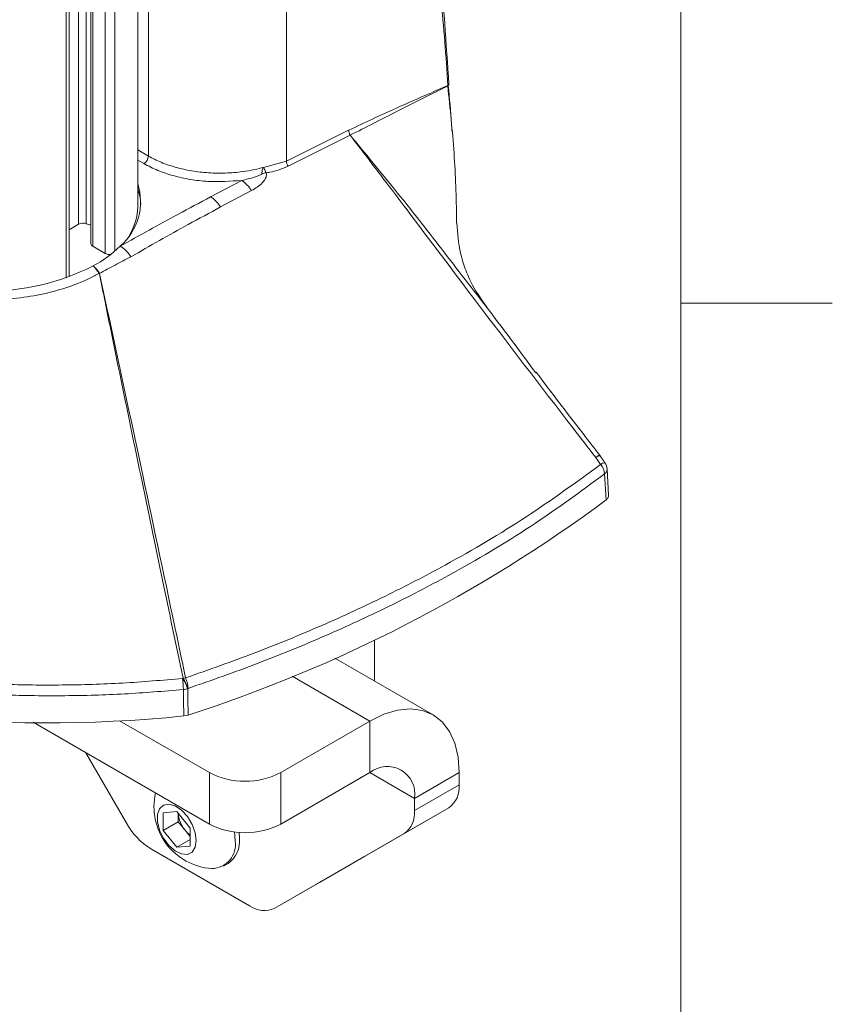
# Model space of a CAD drawing. Units: inches. Extents: x 3 to 99.2, y 1.4 to 64.8.
# Drawn here: x 95 to 99, y 45 to 49.9 of the extents above; entities that cross this region are included whole.
import ezdxf

# ---------------------------------------------------------------- set-up
doc = ezdxf.new("R2010")
doc.units = ezdxf.units.IN
doc.header["$LTSCALE"] = 6
doc.header["$MEASUREMENT"] = 0

msp = doc.modelspace()

# ---------------------------------------------------------------- linework, layer by layer
at = {"color": 7, "linetype": 'Continuous', "lineweight": 0}
for p, q in [((98.2575, 2.3524), (98.2575, 63.8524)), ((98.2575, 48.4518), (99.0075, 48.4518))]:
    msp.add_line(p, q, dxfattribs=at)
at = {"color": 7, "linetype": 'Continuous', "lineweight": 15}
for p, q in [((95.5666, 48.9304), (95.5666, 59.1371)), ((95.3348, 58.8241), (95.3348, 48.7469)), ((95.2269, 48.5827), (95.2269, 58.7747)), ((97.1025, 49.5297), (97.1026, 49.5288)), ((96.3033, 49.1562), (96.6114, 49.3093)), ((96.6114, 49.3093), (96.612, 49.3096)), ((96.619, 49.2847), (96.3117, 49.1308)), ((96.6195, 49.2849), (96.619, 49.2847)), ((96.1895, 49.1252), (96.3033, 49.1562)), ((95.9277, 48.9791), (96.0818, 49.0604)), ((96.1309, 49.01), (95.9771, 48.9289)), ((95.2269, 48.8161), (95.274, 48.8433)), ((95.3439, 48.7341), (95.4052, 48.6988)), ((95.3764, 48.6), (95.3769, 48.6003)), ((97.8599, 47.6528), (97.8361, 47.6874)), ((97.8993, 47.4999), (97.892, 47.6292)), ((97.8867, 47.4769), (97.8795, 47.6057)), ((96.7391, 46.7827), (96.7391, 46.5793)), ((97.0294, 46.4117), (96.5428, 46.6926)), ((95.7886, 46.5921), (95.791, 46.5936)), ((95.8165, 46.5429), (95.8141, 46.5415)), ((95.816, 46.4107), (95.7948, 46.4063)), ((95.9215, 45.8704), (95.0478, 46.3748)), ((95.9215, 46.1256), (95.4757, 46.3829)), ((96.275, 46.1256), (96.717, 46.3807)), ((96.717, 46.1256), (96.717, 46.3807)), ((95.3098, 46.2235), (95.5092, 45.8782)), ((95.9215, 45.8704), (95.9215, 46.1256)), ((96.275, 46.1256), (96.275, 45.8704)), ((96.275, 45.8704), (96.717, 46.1256)), ((97.1589, 46.1255), (96.9379, 45.998)), ((97.1589, 46.1255), (97.1589, 46.0653)), ((96.9379, 45.9377), (97.1589, 46.0653)), ((96.9379, 45.998), (96.9379, 45.9377)), ((95.6934, 45.927), (95.7599, 45.933)), ((95.6934, 45.8384), (95.6934, 45.927)), ((95.7599, 45.933), (95.8264, 45.8503)), ((95.7677, 45.8813), (95.7677, 45.9233)), ((96.4663, 45.5808), (97.1071, 45.9508)), ((97.1071, 45.9508), (96.8862, 45.8233)), ((95.7677, 45.8813), (95.6934, 45.8384)), ((95.8009, 45.8399), (95.7677, 45.8813)), ((95.7599, 45.7557), (95.6934, 45.8384)), ((95.8264, 45.8083), (95.8009, 45.8399)), ((95.8264, 45.8503), (95.8264, 45.7617)), ((96.0487, 45.7878), (96.0454, 45.8314)), ((96.0707, 45.8005), (96.0692, 45.8291)), ((96.2453, 45.4532), (96.8862, 45.8233)), ((95.8264, 45.7941), (95.7599, 45.7557)), ((96.1203, 45.4656), (95.6342, 45.7462)), ((95.8264, 45.7617), (95.7599, 45.7557)), ((95.9921, 45.6626), (96.014, 45.6752)), ((96.4663, 45.5808), (96.6873, 45.7083)), ((96.2453, 45.4532), (96.4663, 45.5808))]:
    msp.add_line(p, q, dxfattribs=at)
at = {"color": 8, "linetype": 'Continuous', "lineweight": 15}
for p, q in [((95.4538, 58.9088), (95.4538, 48.7108)), ((95.4052, 48.6988), (95.4052, 58.8688)), ((95.312, 58.812), (95.312, 48.846)), ((95.3439, 58.8292), (95.3439, 48.7341)), ((95.2122, 48.5774), (95.2122, 58.7693)), ((95.274, 48.8433), (95.274, 58.794)), ((95.5666, 49.2117), (95.6193, 49.1813)), ((95.5972, 49.1437), (95.5666, 49.1614)), ((96.717, 46.3807), (96.3321, 46.6029)), ((96.9379, 45.998), (96.7169, 46.1255))]:
    msp.add_line(p, q, dxfattribs=at)
at = {"color": 7, "linetype": 'Continuous', "lineweight": 15, "flags": 128}
for points in [[(95.6193, 49.1813), (95.6202, 49.8158), (95.6213, 50.6124)], [(96.3043, 50.3405), (96.3036, 49.5243), (96.3033, 49.1562)], [(97.1024, 49.5305), (97.1025, 49.5301), (97.1025, 49.5297)], [(95.5819, 48.9431), (95.5782, 48.9756), (95.5666, 49.0192)], [(95.7948, 46.4063), (95.7936, 46.4844), (95.7929, 46.537)], [(95.8141, 46.5415), (95.8148, 46.4889), (95.816, 46.4107)], [(96.717, 46.3807), (96.7861, 46.4144), (96.8535, 46.4346), (96.9176, 46.4409), (96.9767, 46.4332), (97.0295, 46.4117), (97.0745, 46.3768), (97.1107, 46.3294), (97.1373, 46.2707), (97.1535, 46.2022), (97.1589, 46.1255)], [(95.8566, 45.7885), (95.8514, 45.8278), (95.8362, 45.8689), (95.8128, 45.9073), (95.7836, 45.9389), (95.7519, 45.9602), (95.7211, 45.969), (95.6944, 45.9643), (95.6749, 45.9466), (95.6645, 45.9178), (95.6645, 45.881), (95.6749, 45.8403), (95.6944, 45.8), (95.7211, 45.7645), (95.7519, 45.7377), (95.7836, 45.7224), (95.8128, 45.7203), (95.8362, 45.7317), (95.8514, 45.7553), (95.8566, 45.7885)]]:
    msp.add_lwpolyline(points, dxfattribs=at)
at = {"color": 7, "linetype": 'Continuous', "lineweight": 15}
for centre, radius, start, end in [((96.6634, 49.312), 0.0521, 182.9103, 211.6013), ((96.6637, 49.3117), 0.0517, 182.2678, 211.2529), ((95.5712, 49.1843), 0.0482, 302.6742, 356.4597), ((96.3544, 49.159), 0.0512, 183.129, 213.4996), ((96.252, 48.785), 0.3171, 98.9703, 102.6597), ((95.2889, 48.9556), 0.2917, 310.8805, 17.7962), ((95.9852, 48.9175), 0.1725, 32.4295, 55.9494), ((95.8325, 48.8358), 0.1721, 32.7753, 56.3987), ((95.2886, 48.9345), 0.2781, 328.3145, 359.1409), ((95.2963, 48.7996), 0.049, 71.321, 117.061), ((95.3888, 49.0729), 0.2395, 251.2839, 256.9509), ((95.3504, 48.7484), 0.0157, 185.6948, 245.6253), ((95.0632, 49.161), 0.5959, 298.3603, 314.3536), ((95.3868, 48.5888), 0.1733, 32.5596, 57.5533), ((95.4271, 48.7408), 0.0474, 242.5023, 277.3568), ((94.8172, 49.6875), 1.1764, 242.5673, 296.7239), ((95.3824, 48.4648), 0.135, 92.2218, 92.5223), ((97.8057, 47.6602), 0.0625, 34.3157, 37.7001), ((97.7982, 47.5996), 0.0816, 4.3198, 40.7481), ((97.8295, 47.6256), 0.0625, 3.2147, 34.7443), ((93.6275, 53.2055), 7.1385, 287.85306, 306.6314), ((95.1258, 52.8973), 6.5254, 251.30988, 275.88465), ((95.3729, 46.5323), 0.42, 0.6524, 8.1969), ((95.6202, 46.4758), 0.2046, 18.7098, 34.6373), ((95.8187, 46.4185), 0.1772, 94.9131, 99.002), ((95.623, 46.4774), 0.2043, 18.6863, 34.645), ((95.6796, 46.5367), 0.137, 2.5628, 25.1964), ((95.7831, 46.6367), 0.1001, 275.6089, 288.0253), ((96.0982, 46.4668), 0.3843, 242.6097, 297.3903), ((96.8032, 46.0198), 0.1365, 350.786, 129.2033), ((97.0337, 46.053), 0.1258, 305.698, 5.6204), ((95.9545, 45.9567), 0.3074, 167.2772, 266.0125), ((95.9128, 45.9328), 0.1454, 183.7521, 219.6942), ((96.8128, 45.9254), 0.1258, 305.698, 5.6204), ((95.8251, 46.0522), 0.3607, 208.8556, 238.0453), ((96.0982, 46.2116), 0.3843, 242.6097, 297.3903), ((95.9013, 45.919), 0.1278, 218.2127, 234.0938), ((95.9319, 45.7685), 0.1185, 270.6299, 9.3669), ((95.938, 45.7851), 0.1336, 304.6923, 6.6199), ((96.1936, 45.5678), 0.1257, 234.3818, 294.314)]:
    msp.add_arc(centre, radius, start, end, dxfattribs=at)
at = {"color": 8, "linetype": 'Continuous', "lineweight": 15}
for centre, radius, start, end in [((97.8709, 47.6492), 0.0516, 107.709, 132.3751), ((97.8579, 47.6617), 0.0337, 91.0368, 130.4669), ((97.8823, 47.6272), 0.034, 92.3782, 131.1252), ((97.8632, 47.6294), 0.0288, 304.5617, 359.3635)]:
    msp.add_arc(centre, radius, start, end, dxfattribs=at)
at = {"color": 7, "linetype": 'Continuous', "lineweight": 15}
for points, knots in [([(97.1084, 49.5363), (97.0944, 49.7385), (97.0683, 50.1141), (97.0431, 50.4891), (97.0315, 50.6622)], [0, 0, 0, 0, 0.538289, 1, 1, 1, 1]), ([(97.1024, 49.5305), (97.098, 49.6028), (97.0892, 49.7488), (97.0672, 49.9696), (97.044, 50.1891), (97.022, 50.4089), (97.0128, 50.5538), (97.0081, 50.6271)], [0, 0, 0, 0, 0.195236, 0.394184, 0.608102, 0.8018, 1, 1, 1, 1]), ([(96.612, 49.3096), (96.6908, 49.3465), (96.8225, 49.408), (96.9867, 49.4805), (97.0715, 49.5171), (97.1024, 49.5305)], [0, 0, 0, 0, 0.486739, 0.812969, 1, 1, 1, 1]), ([(97.1039, 49.5422), (97.1045, 49.5419), (97.1059, 49.5411), (97.1074, 49.5397), (97.1083, 49.538), (97.1085, 49.5362), (97.1079, 49.5343), (97.1066, 49.5325), (97.1048, 49.5309), (97.1032, 49.5301), (97.1025, 49.5297)], [0, 0, 0, 0, 0.115267, 0.23849, 0.367651, 0.5, 0.632349, 0.76151, 0.884733, 1, 1, 1, 1]), ([(97.1026, 49.5288), (97.0718, 49.5136), (96.9874, 49.4718), (96.8263, 49.3896), (96.6969, 49.3241), (96.6195, 49.2849)], [0, 0, 0, 0, 0.187475, 0.513747, 1, 1, 1, 1]), ([(97.1464, 48.8485), (97.1464, 48.8552), (97.1455, 48.9696), (97.1374, 49.1946), (97.1142, 49.4174), (97.1026, 49.5288)], [0, 0, 0, 0, 0.030141, 0.514959, 1, 1, 1, 1]), ([(97.105, 49.5295), (97.1112, 49.4662), (97.1186, 49.3908), (97.1227, 49.317), (97.1234, 49.3052)], [0, 0, 0, 0, 0.839359, 1, 1, 1, 1]), ([(97.8361, 47.6874), (97.7984, 47.736), (97.5989, 47.9934), (97.2862, 48.4019), (96.9377, 48.8659), (96.7299, 49.1399), (96.6356, 49.263), (96.619, 49.2847)], [0, 0, 0, 0, 0.091924, 0.486387, 0.768368, 0.959229, 1, 1, 1, 1]), ([(96.0818, 49.0604), (96.0258, 49.0566), (95.9403, 49.0507), (95.826, 49.0644), (95.7425, 49.0827), (95.664, 49.1088), (95.6197, 49.1319), (95.5972, 49.1437)], [0, 0, 0, 0, 0.319234, 0.4869927, 0.6596202, 0.827378, 1, 1, 1, 1]), ([(95.6193, 49.1813), (95.6399, 49.1705), (95.6815, 49.1486), (95.7546, 49.1241), (95.8339, 49.1065), (95.9166, 49.097), (96.0015, 49.0956), (96.0781, 49.102), (96.1411, 49.1126), (96.1748, 49.1214), (96.1895, 49.1252)], [0, 0, 0, 0, 0.134764, 0.273434, 0.408196, 0.546869, 0.681585, 0.820209, 0.921808, 1, 1, 1, 1]), ([(96.0818, 49.0604), (96.1034, 49.0652), (96.1313, 49.0714), (96.1626, 49.0826), (96.1747, 49.0879), (96.1811, 49.0917), (96.1824, 49.0934), (96.1826, 49.0939), (96.1826, 49.0942), (96.1826, 49.0944)], [0, 0, 0, 0, 0.604054, 0.780085, 0.934556, 0.984479, 0.991252, 0.996724, 1, 1, 1, 1]), ([(96.2026, 49.0982), (96.2032, 49.0962), (96.2047, 49.0906), (96.2035, 49.078), (96.1961, 49.063), (96.1742, 49.036), (96.1497, 49.0213), (96.1309, 49.01)], [0, 0, 0, 0, 0.046086, 0.126317, 0.291731, 0.45618, 1, 1, 1, 1]), ([(96.1826, 49.0944), (96.1823, 49.0979), (96.1817, 49.1052), (96.1846, 49.1157), (96.1877, 49.1221), (96.1893, 49.1249), (96.1895, 49.1252)], [0, 0, 0, 0, 0.335843, 0.696307, 0.97088, 1, 1, 1, 1]), ([(96.1895, 49.1252), (96.1896, 49.125), (96.1908, 49.1227), (96.1935, 49.1174), (96.1979, 49.1083), (96.2011, 49.1015), (96.2026, 49.0982)], [0, 0, 0, 0, 0.029478, 0.304476, 0.663192, 1, 1, 1, 1]), ([(96.3117, 49.1308), (96.282, 49.1185), (96.247, 49.1041), (96.2084, 49.099), (96.2026, 49.0982)], [0, 0, 0, 0, 0.851189, 1, 1, 1, 1]), ([(95.4798, 48.735), (95.5749, 48.7877), (95.723, 48.8697), (95.8737, 48.9502), (95.9277, 48.9791)], [0, 0, 0, 0, 0.641722, 1, 1, 1, 1]), ([(95.9771, 48.9289), (95.9234, 48.9), (95.7734, 48.8193), (95.6269, 48.7357), (95.5329, 48.682)], [0, 0, 0, 0, 0.358265, 1, 1, 1, 1]), ([(97.3, 48.4281), (97.2733, 48.465), (97.2286, 48.527), (97.188, 48.6227), (97.1565, 48.7224), (97.1513, 48.7987), (97.1479, 48.8486)], [0, 0, 0, 0, 0.279125, 0.467785, 0.651905, 1, 1, 1, 1]), ([(95.5329, 48.682), (95.5067, 48.6685), (95.4545, 48.6415), (95.4029, 48.6136), (95.3772, 48.5997)], [0, 0, 0, 0, 0.500081, 1, 1, 1, 1]), ([(95.3764, 48.6), (95.3683, 48.5956), (95.3266, 48.5728), (95.2427, 48.5369), (95.1187, 48.5003), (94.9855, 48.4771), (94.8475, 48.467), (94.7086, 48.4713), (94.5729, 48.489), (94.4448, 48.5203), (94.3337, 48.5605), (94.2723, 48.5938), (94.2447, 48.6088)], [0, 0, 0, 0, 0.02636, 0.137024, 0.247685, 0.358151, 0.468617, 0.579172, 0.68973, 0.799936, 0.91014, 1, 1, 1, 1]), ([(95.3764, 48.6), (95.3675, 48.6123), (95.3579, 48.6256), (95.3471, 48.636), (95.3463, 48.6367)], [0, 0, 0, 0, 0.926752, 1, 1, 1, 1]), ([(95.3769, 48.6003), (95.3679, 48.6125), (95.3581, 48.6257), (95.3471, 48.636), (95.3463, 48.6367)], [0, 0, 0, 0, 0.9267522, 1, 1, 1, 1]), ([(97.1449, 48.626), (97.1844, 48.5755), (97.318, 48.4046), (97.4472, 48.2304), (97.5383, 48.1076)], [0, 0, 0, 0, 0.295162, 1, 1, 1, 1]), ([(95.3765, 48.5997), (95.3765, 48.5997), (95.3765, 48.5998), (95.3764, 48.5999), (95.3764, 48.6)], [0, 0, 0, 0, 0.181699, 1, 1, 1, 1]), ([(95.791, 46.5936), (95.7566, 46.758), (95.6865, 47.0934), (95.5795, 47.6078), (95.4886, 48.0473), (95.4242, 48.3626), (95.3931, 48.517), (95.3801, 48.5818), (95.3765, 48.5997)], [0, 0, 0, 0, 0.246032, 0.501687, 0.76927, 0.903064, 0.973184, 1, 1, 1, 1]), ([(95.3772, 48.5997), (95.3772, 48.5998), (95.3771, 48.6), (95.377, 48.6001), (95.3769, 48.6003)], [0, 0, 0, 0, 0.173883, 1, 1, 1, 1]), ([(95.3772, 48.5997), (95.449, 48.2663), (95.5784, 47.6652), (95.719, 46.9969), (95.7894, 46.6621), (95.8036, 46.5951)], [0, 0, 0, 0, 0.499013, 0.899691, 1, 1, 1, 1]), ([(97.8553, 47.6985), (97.845, 47.7117), (97.739, 47.848), (97.6348, 47.9856), (97.5406, 48.1098)], [0, 0, 0, 0, 0.096805, 1, 1, 1, 1]), ([(97.8814, 47.6615), (97.8751, 47.67), (97.8669, 47.6812), (97.8592, 47.6927), (97.8574, 47.6954)], [0, 0, 0, 0, 0.75885, 1, 1, 1, 1]), ([(95.8036, 46.5951), (95.9189, 46.6357), (96.15, 46.7169), (96.4788, 46.8526), (96.7935, 46.9975), (97.1352, 47.175), (97.4996, 47.39), (97.7395, 47.565), (97.8599, 47.6528)], [0, 0, 0, 0, 0.146173, 0.292835, 0.437063, 0.581761, 0.790169, 1, 1, 1, 1]), ([(97.8795, 47.6057), (97.7598, 47.5178), (97.5195, 47.3415), (97.1545, 47.1253), (96.8108, 46.9464), (96.4953, 46.8011), (96.1648, 46.6649), (95.9327, 46.5836), (95.8165, 46.5429)], [0, 0, 0, 0, 0.208383, 0.418214, 0.562447, 0.707156, 0.85333, 1, 1, 1, 1]), ([(97.8987, 47.4999), (97.8986, 47.4965), (97.8985, 47.4891), (97.8923, 47.4814), (97.8875, 47.4775), (97.8867, 47.4769)], [0, 0, 0, 0, 0.4132973, 0.9085859, 1, 1, 1, 1]), ([(93.0517, 46.8984), (93.1443, 46.8671), (93.332, 46.8037), (93.631, 46.7256), (93.9453, 46.66), (94.2715, 46.61), (94.5916, 46.5775), (94.8993, 46.5609), (95.1946, 46.5578), (95.4921, 46.5667), (95.6898, 46.5837), (95.7886, 46.5921)], [0, 0, 0, 0, 0.112916, 0.228954, 0.344993, 0.464473, 0.583953, 0.686786, 0.789619, 0.89481, 1, 1, 1, 1]), ([(95.7929, 46.537), (95.6956, 46.5291), (95.501, 46.5131), (95.204, 46.5048), (94.9046, 46.5083), (94.5938, 46.5256), (94.2761, 46.5579), (93.9509, 46.6072), (93.631, 46.6725), (93.3739, 46.7397), (93.1777, 46.7994), (93.0851, 46.8312), (93.0387, 46.8471)], [0, 0, 0, 0, 0.102868, 0.205736, 0.310926, 0.416117, 0.532165, 0.648214, 0.767633, 0.887053, 0.94348, 1, 1, 1, 1])]:
    msp.add_open_spline(points, degree=3, knots=knots, dxfattribs=at)
at = {"color": 8, "linetype": 'Continuous', "lineweight": 15}
msp.add_open_spline([(96.6195, 49.2849), (96.6371, 49.2633), (96.7355, 49.1429), (96.9142, 48.9262), (97.0685, 48.7254), (97.1449, 48.626)], degree=3, knots=[0, 0, 0, 0, 0.099048, 0.553695, 1, 1, 1, 1], dxfattribs=at)

doc.saveas('drawing.dxf')
